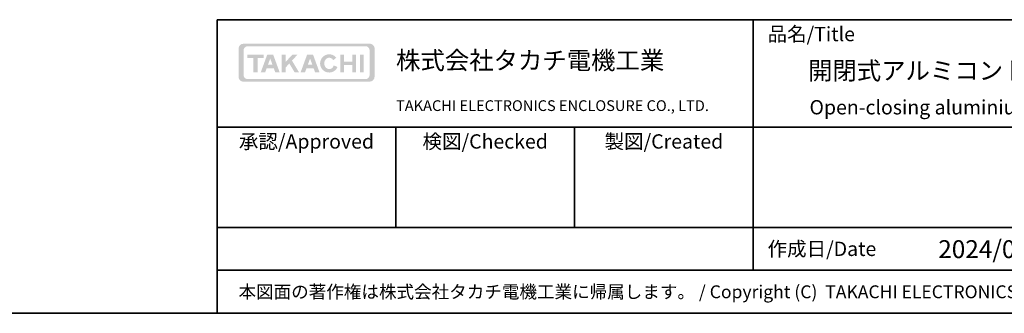
# Model space of a CAD drawing. Units: millimetres. Extents: x -1907 to 6354, y 32 to 1443.
# Drawn here: x 788 to 1338, y 32 to 196 of the extents above; entities that cross this region are included whole.
import ezdxf
from ezdxf.enums import TextEntityAlignment as Align

# ---------------------------------------------------------------- set-up
doc = ezdxf.new("R2010")
doc.units = ezdxf.units.MM
doc.header["$LTSCALE"] = 4
for name, color, linetype, lineweight in [('Border (ISO)', 7, 'Continuous', 35), ('Hatch (ISO)', 1, 'Continuous', 18), ('Title (ISO)', 7, 'Continuous', 35)]:
    doc.layers.add(name, color=color, linetype=linetype, lineweight=lineweight)
doc.styles.add('Note Text (TK)', font='MS PGothic.ttf')
doc.styles.add('Text Style40', font='MS PGothic.ttf')
doc.styles.add('Text Style67', font='arial.ttf')

# ---------------------------------------------------------------- blocks, each defined once
blk = doc.blocks.new('Borders tk図枠')
at = {"layer": 'Border (ISO)'}
blk.add_line((14.50000000000001, 8.000000000000007), (405.4999999999999, 8.000000000000007), dxfattribs=at)
blk = doc.blocks.new('Title Blocks コピー版 tk表題欄')
at = {"layer": 'Hatch (ISO)'}
h = blk.add_hatch(color=256, dxfattribs=at)
edge = h.paths.add_edge_path(flags=0)
edge.add_arc((95.444849922821, 237.346881026017), 0.5958259999999996, 269.9999999999897, 360)
edge.add_line((96.040675922821, 237.3468810260171), (96.04067592282095, 240.7585970260168))
edge.add_arc((95.44484992282096, 240.7585970260169), 0.5958259999999996, 0, 90.0000000000068)
edge.add_line((95.44484992282091, 241.3544230260169), (79.00658192282103, 241.3544230260169))
edge.add_arc((79.00658192282103, 240.7585970260169), 0.5958259999999996, 90, 180)
edge.add_line((78.41075592282102, 240.7585970260168), (78.41075592282081, 237.3468810260171))
edge.add_arc((79.00658192282081, 237.3468810260168), 0.5958259999999996, 180, 270.0000000000205)
edge.add_line((79.00658192282103, 236.7510550260168), (95.44484992282091, 236.751055026017))
edge = h.paths.add_edge_path()
edge.add_line((77.70882392282107, 241.0034570260169), (77.70882392282107, 237.1020210260171))
edge.add_arc((78.41075592282097, 237.102021026017), 0.7019319999998935, 180, 270.000000000008)
edge.add_line((78.41075592282105, 236.4000890260172), (96.04067592282101, 236.4000890260172))
edge.add_arc((96.040675922821, 237.102021026017), 0.7019319999998921, 270, 360)
edge.add_line((96.7426079228209, 237.1020210260171), (96.74260792282098, 241.0034570260169))
edge.add_arc((96.04067592282107, 241.003457026017), 0.7019319999998921, 0, 90.00000000000873)
edge.add_line((96.04067592282095, 241.705389026017), (78.41075592282105, 241.7053890260169))
edge.add_arc((78.41075592282105, 241.0034570260169), 0.7019319999999984, 90.00000000000072, 180)
for points in [[(78.94128592282102, 240.1954190260171), (78.94128592282102, 239.7056990260171), (79.79013392282097, 239.7056990260171), (79.79013392282097, 237.7060090260171), (80.37779792282102, 237.7060090260171), (80.37779792282102, 239.7056990260171), (81.22664592282104, 239.7056990260171), (81.22664592282104, 240.1954190260171)], [(85.55355153134052, 237.7060090260171), (84.81294043548178, 238.9396854897348), (84.28739592282106, 238.3724785432585), (84.28739592282106, 237.7060090260171), (83.76502792282103, 237.7060090260171), (83.76502792282103, 240.1954190260171), (84.28739592282106, 240.1954190260171), (84.28739592282106, 239.1472136578642), (85.2586086041826, 240.1954190260171), (85.97643794456017, 240.1954190260171), (85.18872726044239, 239.3452627384302), (86.172817922821, 237.7060090260171)], [(91.96090243223207, 240.1954190260171), (91.96090243223207, 237.7060090260171), (92.4791894322321, 237.7060090260171), (92.4791894322321, 238.7058540260171), (93.63819343223211, 238.7058540260171), (93.63819343223211, 237.7060090260171), (94.15648043223207, 237.7060090260171), (94.15648043223207, 240.1954190260171), (93.63819343223211, 240.1954190260171), (93.63819343223211, 239.195574026017), (92.4791894322321, 239.195574026017), (92.4791894322321, 240.1954190260171)], [(94.71149643223212, 240.1954190260171), (94.71149643223212, 237.7060090260171), (95.2338644322322, 237.7060090260171), (95.2338644322322, 240.1954190260171)]]:
    blk.add_hatch(color=256, dxfattribs=at).paths.add_polyline_path(points)
h = blk.add_hatch(color=256, dxfattribs=at)
h.paths.add_polyline_path([(82.45967999495221, 238.7589070260171), (81.8218998506899, 238.7589070260171), (82.14078992282104, 239.627313026017)], flags=0)
h.paths.add_polyline_path([(82.64850318183746, 238.2447010260171), (81.63307666380464, 238.2447010260171), (81.43526189659153, 237.7060090260171), (80.81854592282102, 237.7060090260171), (81.73268992282102, 240.1954190260171), (82.54888992282102, 240.1954190260171), (83.46303392282098, 237.7060090260171), (82.84631794905052, 237.7060090260171)])
h = blk.add_hatch(color=256, dxfattribs=at)
h.paths.add_polyline_path([(87.39654585068993, 238.7589070260171), (88.03432599495216, 238.7589070260171), (87.71543592282107, 239.627313026017)], flags=0)
h.paths.add_polyline_path([(87.00990789659151, 237.7060090260171), (87.20772266380467, 238.2447010260171), (88.22314918183736, 238.2447010260171), (88.42096394905047, 237.7060090260171), (89.03767992282091, 237.7060090260171), (88.123535922821, 240.1954190260171), (87.30733592282104, 240.1954190260171), (86.39319192282105, 237.7060090260171)])
h = blk.add_hatch(color=256, dxfattribs=at)
edge = h.paths.add_edge_path()
edge.add_arc((90.39257192282079, 238.9507140260171), 1.273272000000011, 38.55054079078439, 336.5820184016556)
edge.add_line((91.56096443223191, 238.4446700260172), (91.04202846323602, 238.6694270587604))
edge.add_ellipse((90.392571922821, 238.9507140260171), major_axis=(0, -0.7998759999999119), ratio=0.8673469387756529, start_angle=128.5505407907963, end_angle=426.582018401653, ccw=False)
edge.add_line((90.96328818027123, 239.4055047731898), (91.38834540645578, 239.7442231660233))
at = {"layer": 'Title (ISO)'}
for p, q in [((74.70882392282105, 245.052739026017), (255.7088239228211, 245.052739026017)), ((74.70882392282105, 204.052739026017), (74.70882392282105, 245.052739026017)), ((149.7088239228211, 245.052739026017), (149.7088239228211, 210.052739026017)), ((74.70882392282105, 230.052739026017), (230.7088239228211, 230.0527390260171)), ((99.70882392282105, 230.052739026017), (99.70882392282108, 216.052739026017)), ((124.708823922821, 230.052739026017), (124.708823922821, 216.052739026017)), ((74.70882392282105, 216.052739026017), (230.7088239228211, 216.052739026017)), ((255.7088239228211, 210.052739026017), (74.70882392282105, 210.052739026017)), ((74.70882392282105, 204.052739026017), (255.7088239228211, 204.052739026017))]:
    blk.add_line(p, q, dxfattribs=at)
at = {"layer": 'Title (ISO)', "color": 1, "char_height": 2.000000029802322, "line_spacing_factor": 1.5, "style": 'Note Text (TK)'}
for s, insert, attachment_point in [('\\fＭＳ Ｐゴシック|b0|i0;{\\H2.0000;品名/Title}', (151.708823922821, 243.052739026017), 4), ('\\fＭＳ Ｐゴシック|b0|i0;{\\H2.0000;承認/Approved}', (87.20882392282105, 228.052739026017), 5), ('\\fＭＳ Ｐゴシック|b0|i0;{\\H2.0000;検図/Checked}', (112.208823922821, 228.0527390260171), 5), ('\\fＭＳ Ｐゴシック|b0|i0;{\\H2.0000;製図/Created}', (137.208823922821, 228.052739026017), 5), ('\\fＭＳ Ｐゴシック|b0|i0;{\\H2.0000;作成日/Date}', (151.708823922821, 213.052739026017), 4)]:
    blk.add_mtext(s, dxfattribs=dict(at, insert=insert, attachment_point=attachment_point))
at = {"layer": 'Title (ISO)', "color": 7, "attachment_point": 4, "line_spacing_factor": 1.5, "style": 'Note Text (TK)'}
for s, insert, char_height in [('株式会社タカチ電機工業', (99.74260792282095, 239.052739026017), 2.5), ('\\fArial|b0|i0;{\\H1.4986;TAKACHI ELECTRONICS ENCLOSURE CO., LTD.}', (99.74260792282095, 233.052739026017), 1.49859994649887), ('\\fMS PGothic|b0|i0;{\\H1.8000;本図面の著作権は株式会社タカチ電機工業に帰属します。 / Copyright (C)\xa0 TAKACHI ELECTRONICS ENCLOSURE CO., LTD. All Rights Reserved.}', (77.70882392282107, 207.052739026017), 1.800000071525573)]:
    blk.add_mtext(s, dxfattribs=dict(at, insert=insert, char_height=char_height))
at = {"layer": 'Title (ISO)', "color": 7}
for tag, p, height, style in [('<品名>_001', (157.3679148319119, 236.6891026623807), 2.5, 'Note Text (TK)'), ('<Title>_001', (157.5737625292669, 231.8290009524767), 2.000000029802322, 'Text Style67'), ('<尺度>_001', (240.9218921046393, 223.302739026017), 2.5, 'Note Text (TK)'), ('<型番>_001', (157.6576875571527, 219.9930798731327), 3.000000119209289, 'Text Style40'), ('<ページ_No.>_001', (237.7997330137302, 212.302739026017), 2.5, 'Note Text (TK)'), ('<総ページ数>_001', (246.7997330137301, 212.302739026017), 2.5, 'Note Text (TK)'), ('作成日_001', (175.6108125591847, 211.7814322078352), 2.5, 'Note Text (TK)')]:
    blk.add_attdef(tag, p, '', height=height, dxfattribs=dict(at, style=style))
at = {"layer": 'Title (ISO)', "color": 7, "style": 'Note Text (TK)'}
blk.add_attdef('<部品サイズ>', text='', height=2.5, dxfattribs=at).set_placement((112.208823922821, 213.052739026017), align=Align.MIDDLE_CENTER)

msp = doc.modelspace()

# ---------------------------------------------------------------- block references
at = {"xscale": 4, "yscale": 4, "zscale": 4}
msp.add_blockref('Borders tk図枠', (0, 0), dxfattribs=at)
ref = msp.add_blockref('Title Blocks コピー版 tk表題欄', (599.1647043087155, -784.2109561040681), dxfattribs=dict(xscale=4, yscale=4, zscale=4))
ref.add_attrib('<品名>_001', '開閉式アルミコントロールボックス', (1228.636363636363, 162.5454545454545), dxfattribs={"layer": 'Title (ISO)', "color": 7, "height": 10, "style": 'Note Text (TK)'})
ref.add_attrib('作成日_001', '2024/04/30', (1301.49431709725, 62.82954530299384), dxfattribs={"layer": 'Title (ISO)', "color": 7, "height": 10, "style": 'Note Text (TK)'})
ref.add_attrib('<Title>_001', 'Open-closing aluminium control box', (1229.459754425783, 143.1050477058386), dxfattribs={"layer": 'Title (ISO)', "color": 7, "height": 8.00000011920929, "style": 'Text Style67'})

doc.saveas('drawing.dxf')
